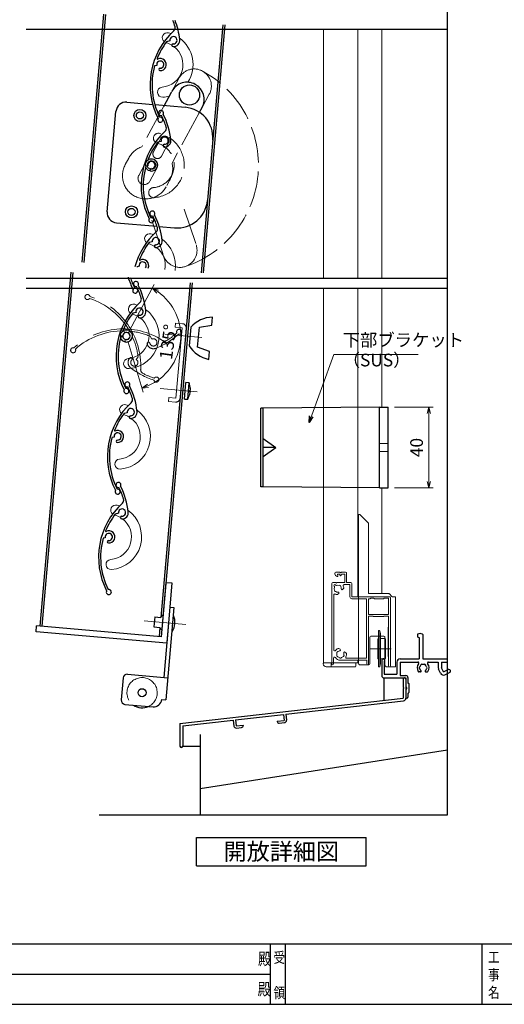
# Model space of a CAD drawing. Units: millimetres. Extents: x -1 to 1228, y 12 to 867.
# Drawn here: x 346 to 586, y 15 to 503 of the extents above; entities that cross this region are included whole.
import ezdxf
from ezdxf.enums import TextEntityAlignment as Align

# ---------------------------------------------------------------- set-up
doc = ezdxf.new("R2010")
doc.units = ezdxf.units.MM
doc.header["$LTSCALE"] = 3
doc.linetypes.add('ACAD_ISO02W100', pattern=[15, 12, -3])
doc.linetypes.add('ACAD_ISO04W100', pattern=[30, 24, -3, 0, -3])
doc.layers.get('0').update_dxf_attribs({"lineweight": 25})
doc.layers.get('Defpoints').update_dxf_attribs({"color": 151, "lineweight": 25})
for name, color, linetype, lineweight in [('0000寸法', 4, 'Continuous', 20), ('0000窓障子（三協立山 29溝）', 4, 'Continuous', 15), ('003', 2, 'Continuous', 25), ('006', 4, 'ACAD_ISO04W100', 20), ('007', 4, 'ACAD_ISO02W100', 20), ('010', 4, 'Continuous', 20)]:
    doc.layers.add(name, color=color, linetype=linetype, lineweight=lineweight)
for name, color, linetype in [('0000躯体', 253, 'Continuous'), ('_DANMEN', 7, 'Continuous'), ('_TEXT', 51, 'Continuous'), ('_ZUWAKU', 252, 'Continuous'), ('KI', 7, 'Continuous')]:
    doc.layers.add(name, color=color, linetype=linetype)
doc.styles.add('AT_VECTOR', font='romans.shx', dxfattribs={"bigfont": 'extfont.shx'})
doc.styles.add('DIM', font='romans.shx', dxfattribs={"width": 0.75, "bigfont": 'extfont.shx'})
doc.styles.add('ST_DESIGN', font='romans.shx', dxfattribs={"width": 0.8, "height": 4, "bigfont": 'extfont2.shx'})
doc.dimstyles.new('DIM', dxfattribs={"dimtxt": 3, "dimasz": 1.5, "dimexe": 1, "dimexo": 1.5, "dimgap": 1, "dimtad": 1, "dimdsep": 46, "dimtxsty": 'DIM', "dimblk": 'OPEN30', "dimcen": 0, "dimclrd": 4, "dimclre": 4, "dimclrt": 7, "dimadec": 0, "dimazin": 0, "dimtfac": 1, "dimtmove": 0, "dimatfit": 3, "dimldrblk": 'OPEN30', "dimfxl": 0, "dimlwd": 20, "dimlwe": 20, "dimarcsym": 0})

# ---------------------------------------------------------------- blocks, each defined once
blk = doc.blocks.new('16.06.10三協立山水きり')
at = {"layer": 'KI'}
for p, q in [((-453.27, -451.46), (-453.27, -455.33)), ((-451.92, -451.46), (-451.92, -460.78)), ((-453.27, -456.24), (-453.27, -460.78)), ((-563.92, -473.28), (-453.27, -460.78)), ((-511.5, -468.72), (-453.11, -462.13)), ((-563.92, -473.28), (-563.92, -484.61)), ((-562.57, -474.49), (-537.53, -471.66)), ((-537.53, -471.66), (-537.19, -474.64)), ((-536.44, -471.54), (-512.59, -468.84)), ((-536.44, -471.54), (-536.1, -474.52)), ((-515.73, -472.22), (-512.25, -471.83)), ((-515.73, -472.22), (-515.71, -472.42)), ((-514.71, -473.21), (-512.13, -472.92)), ((-512.59, -468.84), (-512.25, -471.83)), ((-511.5, -468.72), (-511.16, -471.7)), ((-562.57, -474.49), (-562.57, -484.61)), ((-536.1, -474.52), (-532.62, -474.13)), ((-535.98, -475.61), (-533.39, -475.32)), ((-532.62, -474.13), (-532.6, -474.33))]:
    blk.add_line(p, q, dxfattribs=at)
for centre, radius, start, end in [((-452.59, -451.46), 0.675, 0, 180), ((-453.47, -455.78), 0.5, 293.5782, 66.4218), ((-453.27, -460.78), 1.35, 276.4453, 0), ((-514.81, -472.32), 0.9, 186.4453, 276.4453), ((-512.25, -471.83), 1.1, 276.4453, 6.4453), ((-536.1, -474.52), 1.1, 186.4453, 276.4453), ((-533.5, -474.43), 0.9, 276.4453, 6.4453), ((-563.24, -484.61), 0.675, 180, 0)]:
    blk.add_arc(centre, radius, start, end, dxfattribs=at)
blk = doc.blocks.new('UM409')
at = {"layer": '003'}
for p, q in [((140.15, 709.34), (139.62, 710.26)), ((153.65, 706.84), (152.83, 708.26))]:
    blk.add_line(p, q, dxfattribs=at)
for centre, radius, start, end in [((141.04, 674.99), 36.3, 60.2554, 135.1119), ((141.04, 674.99), 35.3, 92.3164, 134.8831), ((141.04, 707.79), 3, 194.5122, 44.0407), ((141.04, 707.79), 1.79, 194.5122, 120), ((143.34, 710.01), 0.2, 86.2424, 224.0407), ((141.04, 674.99), 35.3, 70.5025, 86.2424), ((141.04, 735.59), 36.3, 293.862, 315.1119), ((141.04, 735.59), 35.3, 304.7942, 314.8831), ((167.04, 711.19), 1.25, 256.9649, 209.2998), ((138.73, 707.19), 0.605, 14.5122, 194.5122), ((152.17, 704.62), 0.67, 15.6536, 195.6536), ((154.54, 705.29), 3.13, 195.6536, 295.7906), ((154.54, 705.29), 1.79, 195.6536, 120), ((160.05, 708.24), 2, 240.2554, 304.7942), ((115.04, 699.39), 1.25, 76.9649, 29.2998)]:
    blk.add_arc(centre, radius, start, end, dxfattribs=at)
blk = doc.blocks.new('ASDFAFD')
at = {"layer": '007'}
for p, q in [((282.86, -33.41), (282.54, -32.39)), ((295.46, -38.87), (294.97, -37.29))]:
    blk.add_line(p, q, dxfattribs=at)
for centre, radius, start, end in [((276.05, -67.09), 36.3, 47.3399, 122.1964), ((276.05, -67.09), 35.3, 79.4009, 121.9676), ((283.38, -35.12), 3, 181.5967, 31.1252), ((283.38, -35.12), 1.79, 181.5967, 107.0845), ((286.12, -33.47), 0.2, 73.3269, 211.1252), ((276.05, -67.09), 35.3, 57.587, 73.3269), ((256.16, -37.5), 1.25, 64.0494, 16.3843), ((280.99, -35.19), 0.605, 1.5967, 181.5967), ((295.98, -40.58), 1.79, 182.7381, 107.0845), ((289.6, -8.03), 36.3, 280.9465, 302.1964), ((289.6, -8.03), 35.3, 291.8787, 301.9676), ((309.48, -37.62), 1.25, 244.0494, 196.3843), ((293.52, -40.69), 0.67, 2.7381, 182.7381), ((295.98, -40.58), 3.13, 182.7381, 282.8751), ((302, -38.93), 2, 227.3399, 291.8787)]:
    blk.add_arc(centre, radius, start, end, dxfattribs=at)
blk = doc.blocks.new('_Open30')
at = {"color": 0, "linetype": 'ByBlock', "lineweight": -2}
for p, q in [((-1, 0.27), (0, 0)), ((0, 0), (-1, -0.27)), ((0, 0), (-1, 0))]:
    blk.add_line(p, q, dxfattribs=at)
blk = doc.blocks.new('*D73')
at = {"layer": '0000寸法', "color": 4, "lineweight": 20, "ltscale": 0.5}
for p, q in [((400.14, 349.11), (412.44, 371.87)), ((399.54, 343.32), (406.93, 318.52))]:
    blk.add_line(p, q, dxfattribs=at)
blk.add_arc((398.64, 346.34), 26.92, 293.3006, 54.8855, dxfattribs=at)
at = {"layer": 'Defpoints', "color": 0, "ltscale": 0.5}
for p in [(424.44, 354.03), (398.38, 347.21), (398.2, 345.54), (398.64, 346.34), (398.64, 346.34)]:
    blk.add_point(p, dxfattribs=at)
at = {"layer": '0000寸法', "color": 4, "lineweight": 20, "ltscale": 0.5, "xscale": 3.15, "yscale": 3.15, "zscale": 3.15}
for p, rotation in [((411.45, 370.02), 148.2392410687321), ((406.33, 320.54), 199.9468033962076)]:
    blk.add_blockref('_Open30', p, dxfattribs=dict(at, rotation=rotation))
at = {"layer": '0000寸法', "color": 7, "ltscale": 0.5, "insert": (420.09, 343.28), "char_height": 6.3, "attachment_point": 5, "rotation": 81.874, "style": 'DIM'}
blk.add_mtext('135°', dxfattribs=at)
blk = doc.blocks.new('*D75')
at = {"layer": '0000寸法', "color": 4, "lineweight": 20, "ltscale": 0.5}
for p, q in [((531.44, 311.03), (550.61, 311.03)), ((548.51, 307.88), (548.51, 274.18)), ((531.44, 271.03), (550.61, 271.03))]:
    blk.add_line(p, q, dxfattribs=at)
at = {"layer": 'Defpoints', "color": 0, "ltscale": 0.5}
for p in [(528.29, 311.03), (528.29, 271.03), (548.51, 271.03)]:
    blk.add_point(p, dxfattribs=at)
at = {"layer": '0000寸法', "color": 4, "lineweight": 20, "ltscale": 0.5, "xscale": 3.15, "yscale": 3.15, "zscale": 3.15}
for p, rotation in [((548.51, 311.03), 90), ((548.51, 271.03), 270)]:
    blk.add_blockref('_Open30', p, dxfattribs=dict(at, rotation=rotation))
at = {"layer": '0000寸法', "color": 7, "ltscale": 0.5, "insert": (543.26, 291.03), "char_height": 6.3, "attachment_point": 5, "rotation": 90, "style": 'DIM'}
blk.add_mtext('40', dxfattribs=at)

msp = doc.modelspace()

# ---------------------------------------------------------------- linework, layer by layer
at = {"layer": '0000窓障子（三協立山 29溝）'}
for p, q in [((496.389, 498.487), (496.389, 375.075)), ((513.389, 375.075), (513.389, 498.487)), ((496.389, 370.075), (496.389, 184.297)), ((513.389, 217.097), (513.389, 370.075)), ((513.589, 184.297), (513.589, 257.797)), ((513.589, 257.797), (514.389, 257.797)), ((514.389, 257.797), (518.589, 253.597)), ((518.589, 253.597), (518.589, 218.597)), ((501.989, 228.479), (501.989, 228.797)), ((502.489, 229.297), (504.33, 229.297)), ((503.295, 227.867), (503.459, 227.527)), ((503.566, 228.297), (504.289, 228.297)), ((504.289, 228.297), (504.507, 227.695)), ((505.289, 228.297), (505.071, 227.695)), ((505.247, 229.297), (507.289, 229.297)), ((505.289, 228.297), (506.889, 228.297)), ((506.889, 228.297), (506.889, 224.097)), ((507.789, 228.797), (507.789, 224.097)), ((500.389, 183.747), (500.389, 223.597)), ((500.889, 224.097), (502.389, 224.097)), ((501.7, 222.078), (501.535, 222.243)), ((502.242, 222.951), (502.408, 222.785)), ((502.389, 224.097), (502.689, 223.797)), ((502.689, 223.797), (502.989, 224.097)), ((506.889, 224.097), (502.989, 224.097)), ((505.773, 220.653), (506.217, 221.097)), ((509.389, 223.097), (506.551, 223.097)), ((509.889, 224.097), (507.789, 224.097)), ((509.389, 217.097), (509.389, 223.097)), ((510.389, 217.097), (510.389, 223.597)), ((501.389, 190.697), (501.389, 217.935)), ((503.389, 218.269), (503.833, 218.713)), ((510.389, 217.097), (528.989, 217.097)), ((510.389, 216.097), (517.689, 216.097)), ((517.689, 186.597), (517.689, 216.097)), ((518.589, 218.597), (528.682, 218.597)), ((518.689, 216.097), (518.689, 208.297)), ((519.364, 216.097), (518.689, 216.097)), ((519.689, 216.297), (519.577, 216.185)), ((519.689, 216.297), (521.189, 216.297)), ((521.189, 216.297), (521.301, 216.185)), ((521.513, 216.097), (526.064, 216.097)), ((526.389, 216.297), (526.277, 216.185)), ((526.389, 216.297), (528.489, 216.297)), ((528.489, 216.297), (528.489, 208.297)), ((530.242, 217.243), (529.035, 218.451)), ((529.489, 182.797), (529.489, 216.597)), ((530.344, 217.097), (531.989, 217.097)), ((531.989, 217.097), (531.989, 182.297)), ((518.689, 208.297), (528.489, 208.297)), ((518.689, 207.497), (518.689, 183.747)), ((518.689, 207.497), (520.789, 207.497)), ((520.789, 207.497), (520.901, 207.385)), ((521.113, 207.297), (526.064, 207.297)), ((526.389, 207.497), (526.277, 207.385)), ((526.389, 207.497), (528.489, 207.497)), ((528.489, 207.497), (528.489, 182.797)), ((523.489, 200.297), (523.489, 185.997)), ((523.489, 200.297), (523.943, 200.297)), ((528.389, 187.497), (528.389, 201.997)), ((519.289, 183.797), (519.289, 196.997)), ((519.789, 197.497), (526.289, 197.497)), ((523.289, 196.097), (523.289, 186.497)), ((524.189, 200.056), (524.189, 187.497)), ((524.237, 200.056), (524.489, 198.797)), ((524.489, 198.797), (524.489, 187.497)), ((524.789, 196.297), (526.689, 196.297)), ((526.789, 183.297), (526.789, 196.997)), ((526.989, 195.997), (526.989, 195.497)), ((526.989, 195.497), (526.989, 187.352)), ((504.501, 191.015), (503.957, 191.329)), ((529.916, 191.297), (519.196, 191.297)), ((501.289, 183.747), (501.289, 186.637)), ((504.689, 185.597), (517.789, 185.597)), ((507.421, 189.329), (506.877, 189.643)), ((507.851, 186.597), (517.689, 186.597)), ((513.389, 184.297), (513.389, 185.597)), ((517.789, 185.597), (517.789, 183.747)), ((523.489, 185.997), (523.489, 182.297)), ((524.189, 187.497), (524.189, 182.538)), ((524.489, 187.497), (524.489, 183.797)), ((524.789, 186.297), (526.689, 186.297)), ((526.989, 187.352), (526.989, 186.597)), ((496.189, 183.997), (496.189, 183.797)), ((496.389, 184.297), (513.389, 184.297)), ((496.489, 184.297), (499.489, 184.297)), ((511.989, 182.297), (497.689, 182.297)), ((499.489, 184.297), (499.889, 184.297)), ((500.189, 183.997), (500.189, 182.597)), ((512.289, 184.297), (512.289, 182.597)), ((518.789, 183.297), (514.589, 183.297)), ((523.489, 182.297), (523.943, 182.297)), ((524.489, 183.797), (524.237, 182.538)), ((527.789, 182.297), (527.989, 182.297)), ((527.989, 182.297), (529.189, 182.297)), ((528.689, 182.297), (531.989, 182.297)), ((529.189, 182.297), (529.389, 182.297))]:
    msp.add_line(p, q, dxfattribs=at)
for centre, radius, start, end in [((502.489, 228.797), 0.5, 90, 180), ((503.389, 228.479), 1.4, 180, 259.524), ((503.189, 227.397), 0.3, 259.524, 25.688), ((503.566, 227.997), 0.3, 90, 205.688), ((504.789, 229.497), 0.5, 203.578, 336.422), ((504.789, 227.797), 0.3, 199.896, 340.104), ((507.289, 228.797), 0.5, 0, 90), ((500.889, 223.597), 0.5, 90, 180), ((501.889, 222.597), 0.5, 45, 225), ((503.389, 221.097), 1.75, 157.97, 204.641), ((501.488, 221.866), 0.3, 337.97, 45), ((502.24, 220.133), 0.5, 152.024, 287.976), ((502.62, 222.997), 0.3, 225, 292.03), ((503.389, 221.097), 1.75, 65.359, 112.03), ((504.353, 222.246), 0.5, 342.024, 117.976), ((503.389, 221.097), 1.75, 355.184, 34.641), ((505.507, 220.919), 0.376, 175.184, 315), ((506.551, 222.597), 0.5, 90, 205.377), ((503.389, 221.097), 3, 8.13, 25.377), ((505.864, 221.451), 0.5, 315, 8.13), ((509.889, 223.597), 0.5, 0, 90), ((501.889, 217.935), 0.5, 64.623, 180), ((503.389, 221.097), 3, 244.623, 261.87), ((503.389, 221.097), 1.75, 235.359, 274.816), ((503.035, 218.622), 0.5, 261.87, 315), ((503.567, 218.979), 0.376, 315, 94.816), ((510.389, 217.097), 1, 180, 270), ((519.364, 216.397), 0.3, 270, 315), ((521.513, 216.397), 0.3, 225, 270), ((526.064, 216.397), 0.3, 270, 315), ((528.682, 218.097), 0.5, 45, 90), ((528.989, 216.597), 0.5, 0, 90), ((529.889, 216.89), 0.5, 24.47, 45), ((521.113, 207.597), 0.3, 225, 270), ((526.064, 207.597), 0.3, 270, 315), ((523.943, 199.997), 0.3, 11.31, 90), ((519.789, 196.997), 0.5, 90, 180), ((523.489, 196.097), 0.2, 90, 180), ((524.789, 196.597), 0.3, 180, 270), ((526.289, 196.997), 0.5, 0, 90), ((526.689, 195.997), 0.3, 0, 90), ((501.889, 190.697), 0.5, 180, 323.13), ((504.689, 188.597), 3, 113.13, 143.13), ((503.707, 190.896), 0.5, 60, 113.13), ((504.313, 190.689), 0.376, 280.184, 60), ((501.789, 186.637), 0.5, 34.048, 180), ((504.689, 188.597), 3, 214.048, 270), ((503.39, 189.347), 0.5, 82.024, 217.976), ((503.39, 187.847), 0.5, 142.024, 277.976), ((504.689, 188.597), 1.75, 165.359, 194.641), ((504.689, 188.597), 1.75, 100.184, 134.641), ((504.689, 188.597), 1.75, 225.359, 254.641), ((504.689, 187.097), 0.5, 202.024, 337.976), ((504.689, 188.597), 1.75, 285.359, 314.641), ((505.988, 187.847), 0.5, 262.024, 37.976), ((506.689, 189.318), 0.376, 60, 199.816), ((504.689, 188.597), 1.75, 345.359, 19.816), ((507.851, 187.097), 0.5, 154.623, 270), ((504.689, 188.597), 3, 334.623, 6.87), ((507.171, 188.896), 0.5, 6.87, 60), ((523.489, 186.497), 0.2, 180, 270), ((524.789, 185.997), 0.3, 90, 180), ((526.689, 186.597), 0.3, 270, 0), ((496.489, 183.997), 0.3, 90, 180), ((497.689, 183.797), 1.5, 180, 270), ((499.889, 183.997), 0.3, 0, 90), ((499.889, 182.597), 0.3, 270, 0), ((500.839, 183.747), 0.45, 180, 0), ((511.989, 182.597), 0.3, 270, 0), ((514.589, 184.297), 1, 180, 270), ((518.239, 183.747), 0.45, 180, 0), ((518.789, 183.797), 0.5, 270, 0), ((523.943, 182.597), 0.3, 270, 348.69), ((527.789, 183.297), 1, 180, 270), ((528.989, 182.797), 0.5, 180, 0)]:
    msp.add_arc(centre, radius, start, end, dxfattribs=at)
at = {"layer": '0000躯体', "ltscale": 0.5}
for p, q in [((526.189, 176.797), (526.189, 165.837)), ((435.189, 148.835), (435.189, 109.017)), ((426.539, 142.972), (435.189, 142.972)), ((557.737, 140.946), (435.189, 121.797))]:
    msp.add_line(p, q, dxfattribs=at)
at = {"layer": '003'}
for p, q in [((387.326, 505.83), (376.57, 382.887)), ((388.322, 505.742), (377.566, 382.8)), ((446.4, 500.661), (435.644, 377.719)), ((447.397, 500.574), (436.641, 377.632)), ((420.191, 492.597), (418.581, 492.252)), ((413.659, 480.52), (412.62, 480.298)), ((417.151, 460.201), (420.961, 467.233)), ((398.874, 462.261), (411.759, 461.134)), ((412.825, 461.041), (427.764, 459.734)), ((434.705, 456.911), (436.15, 459.574)), ((389.099, 407.906), (393.457, 457.716)), ((393.645, 402.489), (413.68, 400.737)), ((414.761, 400.642), (422.534, 399.962)), ((411.475, 392.977), (409.866, 392.633)), ((404.944, 380.901), (403.904, 380.678)), ((371.134, 377.906), (355.791, 202.526)), ((372.13, 377.819), (356.787, 202.439)), ((430.209, 372.738), (415.693, 206.822)), ((431.205, 372.651), (415.861, 197.271)), ((434.807, 350.703), (440.915, 351.675)), ((440.915, 351.675), (441.264, 355.659)), ((433.936, 340.741), (434.807, 350.703)), ((439.782, 338.724), (433.936, 340.741)), ((439.433, 334.739), (439.782, 338.724)), ((427.371, 315.066), (428.095, 323.334)), ((429.775, 323.038), (428.095, 323.334)), ((429.078, 315.066), (429.775, 323.038)), ((429.901, 318.719), (430.164, 318.696)), ((429.952, 319.297), (430.215, 319.274)), ((430.113, 321.136), (430.116, 321.137)), ((427.371, 315.066), (429.078, 315.066)), ((429.744, 316.878), (429.74, 316.88)), ((465.189, 271.525), (465.189, 310.525)), ((466.389, 310.525), (465.189, 310.525)), ((523.989, 311.025), (466.389, 310.525)), ((466.389, 271.525), (466.389, 310.525)), ((523.989, 271.025), (523.989, 311.025)), ((523.989, 311.025), (528.289, 311.025)), ((528.289, 271.025), (528.289, 311.025)), ((466.389, 295.525), (472.689, 291.025)), ((466.389, 286.525), (472.689, 291.025)), ((472.689, 291.025), (466.389, 291.025)), ((466.389, 271.525), (465.189, 271.525)), ((523.989, 271.025), (466.389, 271.525)), ((523.989, 271.025), (528.289, 271.025)), ((418.214, 224.168), (415.861, 197.271)), ((418.214, 224.168), (421.203, 223.906)), ((421.203, 223.906), (418.588, 194.021)), ((420.157, 211.952), (417.107, 177.085)), ((422.149, 211.778), (418.14, 165.953)), ((420.157, 211.952), (422.149, 211.778)), ((412.704, 207.083), (412.268, 202.102)), ((412.704, 207.083), (415.693, 206.822)), ((422, 207.776), (421.801, 207.793)), ((353.836, 199.686), (354.097, 202.674)), ((415.861, 197.271), (354.097, 202.674)), ((412.268, 202.102), (415.257, 201.841)), ((415.257, 201.841), (414.865, 197.358)), ((418.588, 194.021), (353.836, 199.686)), ((421.303, 199.806), (421.103, 199.823)), ((397.008, 176.836), (396.05, 165.878)), ((399.175, 178.654), (419.099, 176.911)), ((416.148, 166.127), (418.14, 165.953)), ((397.868, 163.711), (411.814, 162.491)), ((433.401, 97.735), (517.401, 97.735)), ((433.401, 83.735), (433.401, 97.735)), ((517.401, 83.735), (517.401, 97.735)), ((433.401, 83.735), (517.401, 83.735))]:
    msp.add_line(p, q, dxfattribs=at)
at = {"layer": '003', "ltscale": 0.5}
msp.add_line((430.489, 350.698), (429.684, 341.497), dxfattribs=at)
at = {"layer": '003'}
for points in [[(430.164, 318.696), (430.164, 318.695), (430.115, 318.408), (430.057, 318.123), (429.926, 317.554), (429.837, 317.216), (429.74, 316.88)], [(429.901, 318.719), (429.93, 319.008), (429.952, 319.297)], [(430.113, 321.136), (430.171, 320.537), (430.206, 319.937), (430.215, 319.606), (430.215, 319.274)]]:
    msp.add_lwpolyline(points, dxfattribs=at)
for centre, radius in [((429.876, 465.822), 5), ((405.324, 455.674), 3), ((405.324, 455.674), 1.75), ((401.141, 407.857), 3), ((401.141, 407.857), 1.75), ((406.404, 169.489), 2)]:
    msp.add_circle(centre, radius, dxfattribs=at)
for centre, radius, start, end in [((388.958, 489.447), 35.3, 16.87866, 22.27771), ((420.823, 499.115), 2, 312.33987, 16.87866), ((388.958, 489.447), 36.3, 5.94653, 21.46675), ((446.619, 470.805), 36.3, 132.33987, 207.19642), ((421.941, 492.972), 1.79, 267.73809, 192.0845), ((421.941, 492.972), 3.13, 267.73809, 7.87512), ((446.619, 470.805), 35.3, 142.58697, 158.32688), ((421.844, 490.513), 0.67, 87.73809, 267.73809), ((414.001, 483.768), 0.2, 158.32688, 296.12523), ((415.41, 480.895), 3, 266.59672, 116.12523), ((446.619, 470.805), 35.3, 164.40086, 206.96765), ((415.41, 480.895), 1.79, 266.59672, 192.0845), ((415.268, 478.504), 0.605, 86.59672, 266.59672), ((428.669, 463.64), 8.5, 61.46185, 151.63936), ((428.669, 463.64), 8.5, 331.48057, 61.46185), ((398.438, 457.28), 5, 85, 175), ((426.456, 444.791), 15, 355, 85), ((415.405, 453.572), 1.25, 149.04937, 101.38428), ((423.842, 414.905), 15, 265, 355), ((394.08, 407.47), 5, 175, 265), ((411.457, 407.061), 1.25, 329.04937, 281.38428), ((380.242, 389.827), 35.3, 16.87866, 26.96765), ((380.242, 389.827), 36.3, 5.94653, 27.19642), ((437.904, 371.186), 36.3, 132.33987, 164.98777), ((412.108, 399.496), 2, 312.33987, 16.87866), ((437.904, 371.186), 35.3, 142.58697, 158.32688), ((413.226, 393.352), 1.79, 267.73809, 192.0845), ((413.129, 390.894), 0.67, 87.73809, 267.73809), ((413.226, 393.352), 3.13, 267.73809, 7.87512), ((406.694, 381.276), 1.79, 320.25399, 192.0845), ((405.285, 384.149), 0.2, 158.32688, 296.12523), ((406.694, 381.276), 3, 335.11923, 116.12523), ((437.904, 371.186), 35.3, 164.40086, 164.70108), ((434.205, 386.059), 36.3, 197.035, 207.19642), ((434.205, 386.059), 35.3, 197.69348, 206.96765), ((402.99, 368.825), 1.25, 149.04937, 101.38428), ((441.615, 340.742), 14.93, 91.34868, 138.1774), ((442.37, 349.369), 14.93, 211.8226, 258.65133), ((414.226, 319.267), 16, 6.71405, 13.63242), ((414.42, 321.48), 16, 336.36758, 343.2859), ((416.689, 206.734), 1, 85, 175), ((414.181, 204.444), 8.499, 326.92355, 23.07645), ((416.253, 201.754), 1, 175, 265), ((399.001, 176.662), 2, 85, 175), ((412.163, 166.476), 4, 265, 355), ((398.042, 165.704), 2, 175, 265), ((406.404, 169.489), 7.5, 235.07357, 294.92643)]:
    msp.add_arc(centre, radius, start, end, dxfattribs=at)
at = {"layer": '006'}
for p, q in [((417.722, 347.179), (435.98, 345.581)), ((415.369, 320.282), (433.627, 318.684)), ((407.369, 205.04), (428.091, 203.227))]:
    msp.add_line(p, q, dxfattribs=at)
at = {"layer": '007', "ltscale": 0.5}
for p, q in [((420.961, 467.233), (424.771, 474.264)), ((436.138, 459.581), (439.725, 466.165)), ((417.386, 460.642), (406.3, 440.18)), ((434.705, 456.911), (421.256, 432.086)), ((412.057, 437.643), (415.612, 444.235)), ((415.992, 435.488), (419.568, 442.088)), ((398.08, 431.299), (399.8, 434.452)), ((404.748, 425.981), (408.322, 432.562)), ((410.189, 423.03), (413.773, 429.62)), ((418.583, 420.872), (419.962, 423.419)), ((427.264, 409.21), (433.198, 391.56)), ((411.185, 403.804), (417.064, 386.18))]:
    msp.add_line(p, q, dxfattribs=at)
at = {"layer": '007'}
for p, q in [((422.939, 352.745), (422.764, 350.753)), ((422.939, 352.745), (426.425, 352.44)), ((422.764, 350.753), (426.251, 350.448)), ((426.251, 350.448), (423.2, 315.581)), ((428.243, 350.274), (425.193, 315.407)), ((419.714, 315.886), (419.539, 313.894)), ((419.539, 313.894), (423.026, 313.589)), ((419.714, 315.886), (423.2, 315.581)), ((528.289, 293.025), (523.989, 293.025)), ((528.289, 289.025), (523.989, 289.025))]:
    msp.add_line(p, q, dxfattribs=at)
at = {"layer": '007', "ltscale": 0.5}
for radius in [3, 2.1]:
    msp.add_circle((411.052, 431.085), radius, dxfattribs=at)
for centre, radius, start, end in [((432.244, 470.23), 8.5, 61.46185, 151.63936), ((411.053, 431.081), 53.017, 288.4503, 61.5497), ((432.244, 470.23), 8.5, 331.48057, 61.46185), ((414.525, 444.364), 2.5, 75.35243, 255.35243), ((411.053, 431.081), 16.23, 274.64757, 75.35243), ((417.584, 443.157), 2.25, 331.67889, 151.34407), ((410.093, 429.323), 11.5, 109.25735, 153.51573), ((411.053, 431.081), 11.23, 274.64757, 75.35243), ((414.01, 436.567), 2.25, 151.13831, 331.44569), ((408.196, 425.807), 11.5, 151.49729, 241.43773), ((411.042, 431.086), 3.1, 331.76993, 151.52689), ((410.093, 429.323), 11.5, 329.10962, 13.90324), ((407.468, 424.506), 3.1, 151.52689, 331.52689), ((408.196, 425.807), 11.5, 241.43773, 334.58748), ((412.165, 417.397), 2.5, 94.64757, 274.64757), ((425.125, 388.855), 8.5, 288.53815, 18.51943), ((425.125, 388.855), 8.5, 198.36064, 288.53815)]:
    msp.add_arc(centre, radius, start, end, dxfattribs=at)
at = {"layer": '007'}
for centre, radius, start, end in [((426.251, 350.448), 2, 355, 85), ((423.2, 315.581), 2, 265, 355), ((406.404, 169.489), 7.5, 294.92643, 235.07357)]:
    msp.add_arc(centre, radius, start, end, dxfattribs=at)
at = {"layer": '010', "ltscale": 0.5}
for p, q in [((525.189, 498.487), (525.189, 375.075)), ((525.189, 370.075), (525.189, 311.025)), ((525.189, 271.025), (525.189, 218.597))]:
    msp.add_line(p, q, dxfattribs=at)
at = {"layer": '010'}
for centre, radius, start, end in [((418.882, 494.178), 2.5, 75.35243, 233.67611), ((415.41, 480.895), 16.23, 70.47641, 75.35243), ((415.41, 480.895), 16.23, 327.3296, 54.45923), ((415.41, 480.895), 11.23, 274.64757, 52.8943), ((415.41, 480.895), 11.23, 59.11243, 74.59778), ((416.522, 467.211), 2.5, 94.64757, 274.64757), ((415.41, 480.895), 16.23, 274.64757, 286.08827), ((410.166, 394.559), 2.5, 75.35243, 233.67611), ((406.694, 381.276), 16.23, 70.47641, 75.35243), ((406.694, 381.276), 11.23, 59.11243, 74.59778), ((406.694, 381.276), 16.23, 351.396, 54.45923), ((406.694, 381.276), 11.23, 349.78755, 52.8943), ((402.109, 359.622), 2.5, 75.35243, 233.67611), ((398.638, 346.339), 16.23, 70.47641, 75.35243), ((398.638, 346.339), 16.23, 274.64757, 54.45923), ((398.638, 346.339), 11.23, 59.11243, 74.59778), ((398.638, 346.339), 11.23, 274.64757, 52.8943), ((399.75, 332.655), 2.5, 94.64757, 274.64757), ((397.752, 309.813), 2.5, 75.35243, 233.67611), ((394.28, 296.529), 16.23, 274.64757, 54.45923), ((394.28, 296.529), 16.23, 70.47641, 75.35243), ((394.28, 296.529), 11.23, 274.64757, 52.8943), ((394.28, 296.529), 11.23, 59.11243, 74.59778), ((395.392, 282.845), 2.5, 94.64757, 274.64757), ((393.394, 260.003), 2.5, 75.35243, 233.67611), ((389.922, 246.72), 16.23, 274.64757, 54.45923), ((389.922, 246.72), 16.23, 70.47641, 75.35243), ((389.922, 246.72), 11.23, 274.64757, 52.8943), ((389.922, 246.72), 11.23, 59.11243, 74.59778), ((391.035, 233.035), 2.5, 94.64757, 274.64757)]:
    msp.add_arc(centre, radius, start, end, dxfattribs=at)
at = {"layer": '_DANMEN', "color": 7, "linetype": 'Continuous'}
for p, q in [((542.889, 198.305), (542.889, 197.597)), ((543.689, 196.797), (543.689, 186.297)), ((545.489, 198.305), (545.489, 186.297)), ((525.189, 185.547), (525.189, 177.997)), ((534.339, 186.297), (543.689, 186.297)), ((545.489, 186.297), (557.737, 186.297)), ((526.389, 184.947), (526.389, 178.597)), ((532.689, 184.647), (532.689, 178.597)), ((534.339, 184.647), (543.095, 184.647)), ((534.339, 184.647), (534.339, 177.997)), ((548.283, 184.647), (553.189, 184.647)), ((553.189, 184.647), (553.189, 181.86)), ((554.313, 179.129), (553.35, 181.15)), ((554.839, 184.647), (557.737, 184.647)), ((554.839, 184.647), (554.839, 181.86)), ((555.803, 179.839), (554.839, 181.86)), ((555.803, 179.839), (558.082, 180.926)), ((526.389, 178.597), (532.689, 178.597)), ((526.389, 176.797), (537.189, 176.797)), ((534.339, 177.997), (537.189, 177.997)), ((537.189, 176.797), (537.189, 172.297)), ((538.189, 176.997), (538.189, 174.297)), ((544.317, 179.797), (543.689, 179.797)), ((547.061, 179.797), (547.689, 179.797)), ((556.513, 178.35), (558.792, 179.437)), ((537.189, 171.297), (537.189, 167.297)), ((538.189, 174.297), (538.289, 174.297)), ((538.589, 173.997), (538.589, 169.597)), ((538.189, 169.297), (538.189, 167.297)), ((538.189, 169.297), (538.289, 169.297))]:
    msp.add_line(p, q, dxfattribs=at)
for centre, radius, start, end in [((543.189, 198.305), 0.3, 111.73846, 180), ((543.689, 197.597), 0.8, 180, 270), ((544.189, 195.797), 3, 68.26154, 111.73846), ((545.189, 198.305), 0.3, 0, 68.26154), ((525.939, 185.547), 0.75, 306.8699, 180.00002), ((534.339, 184.647), 1.65, 90, 180), ((545.689, 181.797), 3, 137.82258, 216.8699), ((543.095, 184.147), 0.5, 317.82258, 90), ((544.189, 181.797), 0.5, 112.02437, 247.97569), ((545.689, 181.797), 1.75, 135.35891, 164.64112), ((545.689, 181.797), 1.75, 195.35889, 229.8159), ((544.939, 183.096), 0.5, 52.02449, 187.97563), ((545.689, 181.797), 1.75, 75.35888, 104.64116), ((546.439, 183.096), 0.5, 352.02437, 127.97551), ((545.689, 181.797), 1.75, 310.1841, 344.64111), ((545.689, 181.797), 1.75, 15.35888, 44.64109), ((547.189, 181.797), 0.5, 292.02431, 67.97563), ((548.283, 184.147), 0.5, 90, 222.17742), ((545.689, 181.797), 3, 323.1301, 42.17742), ((554.839, 181.86), 1.65, 180, 205.5), ((558.437, 180.182), 0.825, 295.5, 115.5), ((526.389, 177.997), 1.2, 180, 270), ((537.189, 176.997), 1, 0, 90), ((543.689, 180.297), 0.5, 216.8699, 270), ((544.317, 180.173), 0.376, 270, 49.8159), ((547.061, 180.173), 0.376, 130.1841, 270), ((547.689, 180.297), 0.5, 270, 323.1301), ((555.803, 179.839), 1.65, 205.5, 295.5), ((537.189, 171.797), 0.5, 270.00002, 89.99998), ((538.289, 173.997), 0.3, 0, 90), ((537.689, 167.297), 0.5, 180, 0), ((538.289, 169.597), 0.3, 269.99672, 0)]:
    msp.add_arc(centre, radius, start, end, dxfattribs=at)
at = {"layer": '_ZUWAKU', "color": 7, "linetype": 'Continuous'}
for p, q in [((20, 45), (1190, 45)), ((470, 15), (470, 45)), ((477.5, 15), (477.5, 45)), ((575, 15), (575, 45)), ((320, 30), (470, 30)), ((20, 15), (1190, 15))]:
    msp.add_line(p, q, dxfattribs=at)
at = {"layer": 'Defpoints', "ltscale": 0.5}
for p, q in [((557.737, 109.017), (557.737, 750.663)), ((349.031, 498.487, 0), (557.737, 498.487, 0)), ((362.123, 498.487, 0), (557.737, 498.487, 0)), ((349.031, 375.075, 0), (557.737, 375.075, 0)), ((362.123, 375.075, 0), (557.737, 375.075, 0)), ((349.031, 370.075, 0), (557.737, 370.075, 0)), ((362.123, 370.075, 0), (557.737, 370.075, 0)), ((385.139, 109.017), (557.737, 109.017))]:
    msp.add_line(p, q, dxfattribs=at)

# ---------------------------------------------------------------- block references
at = {"layer": '003'}
for name, p, rotation in [('UM409', (1041.131, 79.156), 72.08449924549932), ('UM409', (1028.716, -5.59), 72.08449924549932), ('ASDFAFD', (243.389, 585.998), 310.0000000000123), ('ASDFAFD', (113.462, 331.719), 9.999999999992598), ('UM409', (1024.358, -55.4), 72.08449924549932), ('UM409', (1020.001, -105.21), 72.08449924549932)]:
    msp.add_blockref(name, p, dxfattribs=dict(at, rotation=rotation))
at = {"layer": 'KI'}
msp.add_blockref('16.06.10三協立山水きり', (989.105, 627.582), dxfattribs=at)

# ---------------------------------------------------------------- texts
at = {"style": 'AT_VECTOR'}
msp.add_text('開放詳細図', height=8.4, dxfattribs=at).set_placement((475.401, 90.735), align=Align.MIDDLE_CENTER)
at = {"layer": '0000寸法', "color": 7, "ltscale": 0.5, "char_height": 6.3, "attachment_point": 7, "style": 'DIM'}
for s, insert in [('下部ブラケット', (505.807, 339.242)), ('（SUS）', (505.807, 329.298))]:
    msp.add_mtext(s, dxfattribs=dict(at, insert=insert))
at = {"layer": '_TEXT', "color": 51, "linetype": 'Continuous', "style": 'ST_DESIGN', "width": 0.8}
for p in [(463.842, 37.5), (463.657, 22.5)]:
    msp.add_text('殿', height=6, dxfattribs=at).set_placement(p, align=Align.MIDDLE_LEFT)
for s, p in [('受', (471.529, 35.558)), ('工', (577.865, 35.742)), ('事', (577.865, 26.992)), ('領', (471.529, 18.058)), ('名', (577.865, 18.242))]:
    msp.add_text(s, height=5.25, dxfattribs=at).set_placement(p)

# ---------------------------------------------------------------- dimensions: what is measured, and where the dimension line sits
at = {"layer": '0000寸法', "ltscale": 0.5}
dim = msp.add_angular_dim_2l(base=(424.4391, 354.0273), line1=((398.6377, 346.339), (398.2038, 345.5368)), line2=((398.6377, 346.339), (398.3772, 347.2131)), dimstyle='DIM', override={"dimscale": 2.1, "dimadec": 2, "dimazin": 2, "dimtfill": 1}, dxfattribs=at)
dim.commit()
dim.dimension.update_dxf_attribs({"geometry": '*D73', "text_midpoint": (425.2899, 342.5335), "dimtype": 162})
dim = msp.add_linear_dim(base=(548.509, 271.025), p1=(528.289, 311.025), p2=(528.289, 271.025), angle=90, dimstyle='DIM', override={"dimscale": 2.1, "dimadec": 2, "dimazin": 2, "dimtfill": 1}, dxfattribs=at)
dim.commit()
dim.dimension.update_dxf_attribs({"geometry": '*D75', "text_midpoint": (543.259, 291.025)})

# ---------------------------------------------------------------- leaders
at = {"layer": '0000寸法', "ltscale": 0.5, "annotation_type": 0, "has_hookline": 1, "hookline_direction": 0, "text_width": 37.485}
msp.add_leader([(489.152, 303.529), (501.371, 337.142), (503.707, 337.142)], dimstyle='DIM', override={"dimscale": 2.1, "dimgap": 1, "dimtad": 1, "dimadec": 2, "dimazin": 2, "dimtfill": 1}, dxfattribs=at)

doc.saveas('drawing.dxf')
